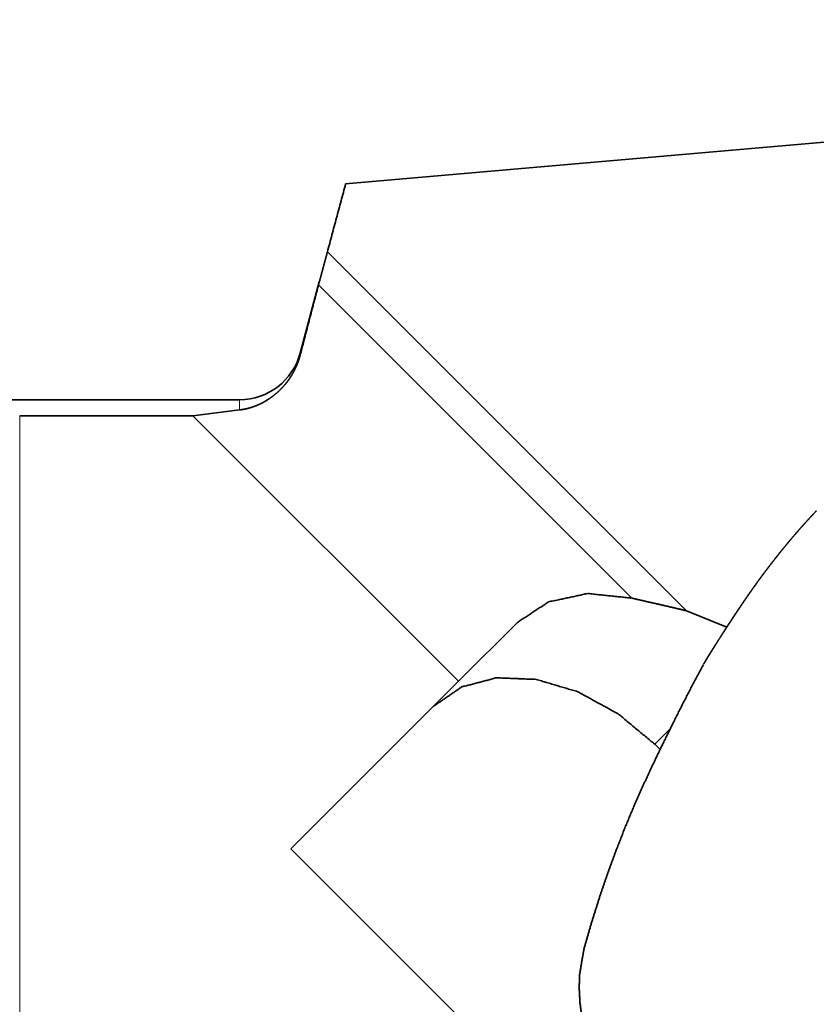
# Model space of a CAD drawing. Extents: x -45 to 63, y -40 to 56.
# Drawn here: x 16 to 31, y 8 to 27 of the extents above; entities that cross this region are included whole.
import ezdxf

# ---------------------------------------------------------------- set-up
doc = ezdxf.new("R2010")
doc.units = 0
doc.header["$PDMODE"] = 1
doc.layers.add('1', color=4, linetype='Continuous', lineweight=50)
doc.layers.add('2', color=7, linetype='Continuous', lineweight=25)
doc.styles.get("Standard").update_dxf_attribs({"font": 'monos.ttf'})
doc.dimstyles.new('AM_DIN', dxfattribs={"dimtxt": 3.5, "dimasz": 3.5, "dimexe": 1, "dimexo": 1, "dimgap": 1.5, "dimtad": 1, "dimdsep": 46, "dimtxsty": 'STANDARD', "dimcen": 0, "dimclrd": 256, "dimclre": 256, "dimclrt": 256, "dimadec": 0, "dimazin": 2, "dimtp": 0.1, "dimtm": 0.1, "dimtfac": 0.71, "dimtmove": 0, "dimatfit": 3, "dimfxl": 1, "dimlwd": -1, "dimlwe": -1, "dimarcsym": 0})

# ---------------------------------------------------------------- blocks, each defined once
blk = doc.blocks.new('*D1')
at = {"layer": '2', "linetype": 'ByBlock'}
for p, q in [((0, 21), (0, 51.785)), ((50, 28), (50, 51.785)), ((46.5, 50.785), (3.5, 50.785))]:
    blk.add_line(p, q, dxfattribs=at)
at = {"layer": '2'}
for points in [[(3.5, 51.368), (3.5, 50.201), (0, 50.785)], [(46.5, 51.368), (46.5, 50.201), (50, 50.785)]]:
    blk.add_solid(points, dxfattribs=at)
at = {"layer": 'DEFPOINTS', "color": 0}
for p in [(0, 50.785), (50, 27), (0, 20)]:
    blk.add_point(p, dxfattribs=at)
at = {"layer": '2', "insert": (25, 54.096), "char_height": 3.5, "attachment_point": 5}
blk.add_mtext('50', dxfattribs=at)

msp = doc.modelspace()

# ---------------------------------------------------------------- linework, layer by layer
at = {"layer": '1', "lineweight": 35}
for p, q in [((22.026, 24.123), (40.417, 25.732)), ((21.523, 22.249), (21.159, 20.889)), ((20, 20), (0, 20)), ((19.109, 19.691), (20, 19.804)), ((15.8, 19.691), (19.109, 19.691)), ((24.183, 14.618), (19.109, 19.691)), ((28.536, 15.966), (29.309, 15.65)), ((24.183, 14.618), (25.307, 15.742)), ((20.981, 11.416), (24.183, 14.618)), ((27.931, 13.416), (28.034, 13.313)), ((20.981, 11.416), (33.304, -0.907))]:
    msp.add_line(p, q, dxfattribs=at)
at = {"layer": '1', "lineweight": 13}
for p, q in [((21.678, 22.824), (28.536, 15.966)), ((27.494, 16.208), (21.508, 22.193)), ((15.8, 19.691), (15.8, -19.678)), ((27.931, 13.416), (28.232, 13.717))]:
    msp.add_line(p, q, dxfattribs=at)
at = {"layer": '1', "lineweight": 35}
msp.add_arc((20, 21.2), 1.2, 270, 345, dxfattribs=at)
msp.add_open_spline([(21.678, 22.824), (22.026, 24.123)], degree=1, dxfattribs=at)
for points, knots in [([(21.508, 22.193), (21.546, 22.332), (21.566, 22.408), (21.577, 22.448), (21.588, 22.488), (21.632, 22.653), (21.655, 22.738), (21.678, 22.824)], [0, 0, 0.220802, 0.341029, 0.403511, 0.467339, 0.729076, 0.863599, 1, 1]), ([(21.159, 20.853), (21.332, 21.524), (21.508, 22.193)], [0, 0, 0.500408, 1, 1]), ([(20, 19.804), (20.056, 19.812), (20.11, 19.822), (20.163, 19.834), (20.214, 19.849), (20.314, 19.884), (20.409, 19.926), (20.433, 19.938), (20.456, 19.95), (20.478, 19.963), (20.5, 19.976), (20.544, 20.002), (20.586, 20.031), (20.666, 20.091), (20.742, 20.156), (20.813, 20.227), (20.88, 20.303), (20.895, 20.322), (20.911, 20.342), (20.926, 20.363), (20.941, 20.384), (20.97, 20.426), (20.997, 20.469), (21.047, 20.558), (21.091, 20.652), (21.129, 20.75), (21.159, 20.853)], [0, 0, 0.033873, 0.06712, 0.099862, 0.13219, 0.195927, 0.258878, 0.274551, 0.290181, 0.305734, 0.321219, 0.351996, 0.382578, 0.443295, 0.503708, 0.564107, 0.624778, 0.640028, 0.655318, 0.670654, 0.68603, 0.716795, 0.747585, 0.8094, 0.871815, 0.935197, 1, 1]), ([(31.017, 17.874), (31.003, 17.86), (30.97, 17.824), (30.937, 17.789), (30.904, 17.753), (30.871, 17.717), (30.838, 17.681), (30.805, 17.645), (30.773, 17.609), (30.741, 17.572), (30.708, 17.536), (30.676, 17.499), (30.644, 17.462), (30.612, 17.425), (30.58, 17.388), (30.548, 17.351), (30.517, 17.313), (30.485, 17.276), (30.454, 17.238), (30.423, 17.2), (30.391, 17.162), (30.36, 17.124), (30.329, 17.086), (30.298, 17.047), (30.268, 17.009), (30.237, 16.97), (30.207, 16.931), (30.176, 16.892), (30.146, 16.853), (30.116, 16.814), (30.086, 16.774), (30.056, 16.735), (30.026, 16.695), (29.996, 16.655), (29.967, 16.615), (29.937, 16.575), (29.908, 16.535), (29.879, 16.494), (29.85, 16.454), (29.821, 16.414), (29.792, 16.373), (29.763, 16.332), (29.735, 16.291), (29.706, 16.25), (29.678, 16.209), (29.65, 16.168)], [0, 0, 0.009259, 0.03143, 0.053601, 0.075807, 0.09801, 0.120248, 0.142488, 0.164763, 0.187037, 0.209341, 0.231649, 0.253991, 0.276333, 0.298708, 0.321085, 0.343495, 0.365909, 0.388356, 0.410803, 0.433283, 0.455762, 0.47828, 0.500798, 0.523351, 0.545904, 0.56849, 0.59108, 0.613703, 0.636326, 0.658986, 0.681648, 0.704341, 0.727038, 0.749768, 0.772502, 0.795244, 0.817986, 0.840733, 0.863479, 0.886231, 0.908984, 0.931737, 0.95449, 0.977243, 1, 1]), ([(25.307, 15.742), (25.903, 16.136), (26.652, 16.295), (27.494, 16.208)], [0, 0, 0.307026, 0.63633, 1, 1]), ([(28.536, 15.966), (28.402, 15.998), (28.268, 16.03), (28.135, 16.061), (28.003, 16.091), (27.938, 16.106), (27.84, 16.128), (27.775, 16.142), (27.743, 16.15), (27.616, 16.179), (27.494, 16.208)], [0, 0, 0.129334, 0.257737, 0.385172, 0.511576, 0.574374, 0.668021, 0.730072, 0.76095, 0.882376, 1, 1]), ([(29.65, 16.168), (29.639, 16.152), (29.633, 16.144), (29.623, 16.128), (29.612, 16.112), (29.606, 16.104), (29.595, 16.088), (29.59, 16.08), (29.579, 16.064), (29.574, 16.056), (29.563, 16.04), (29.552, 16.024), (29.542, 16.009), (29.537, 16.001), (29.526, 15.985), (29.516, 15.969), (29.505, 15.954), (29.495, 15.938), (29.49, 15.93), (29.479, 15.915), (29.469, 15.899), (29.459, 15.884), (29.449, 15.869), (29.438, 15.853), (29.428, 15.838), (29.423, 15.83), (29.413, 15.815), (29.403, 15.8), (29.398, 15.792), (29.388, 15.777), (29.379, 15.762), (29.369, 15.747), (29.359, 15.732), (29.354, 15.725), (29.345, 15.71), (29.335, 15.695), (29.325, 15.681), (29.316, 15.666), (29.311, 15.659), (29.302, 15.644), (29.292, 15.629), (29.288, 15.622), (29.279, 15.608), (29.269, 15.593), (29.26, 15.579), (29.256, 15.572), (29.246, 15.558), (29.224, 15.524), (29.182, 15.457), (29.141, 15.394), (29.103, 15.333), (29.084, 15.303), (29.07, 15.282), (29.057, 15.261), (29.045, 15.241), (29.033, 15.222), (29.027, 15.213), (29.016, 15.195), (29.005, 15.178), (29, 15.17), (28.99, 15.154), (28.981, 15.139), (28.976, 15.132), (28.968, 15.118), (28.964, 15.111)], [0, 0, 0.01549, 0.023212, 0.038645, 0.054032, 0.061713, 0.077043, 0.084685, 0.099945, 0.107567, 0.122755, 0.137903, 0.153006, 0.160536, 0.175559, 0.190541, 0.205468, 0.22034, 0.227757, 0.242559, 0.257296, 0.271986, 0.286622, 0.301208, 0.31574, 0.322989, 0.337441, 0.351836, 0.359016, 0.373332, 0.387584, 0.40178, 0.415918, 0.422965, 0.437013, 0.450997, 0.464924, 0.478786, 0.48569, 0.499454, 0.51315, 0.519978, 0.533579, 0.547116, 0.560582, 0.567288, 0.580646, 0.612866, 0.675447, 0.735443, 0.792817, 0.820359, 0.840457, 0.859786, 0.878362, 0.89618, 0.904787, 0.921472, 0.937409, 0.945123, 0.959944, 0.97403, 0.980786, 0.99374, 1, 1]), ([(28.964, 15.111), (28.955, 15.097), (28.95, 15.089), (28.941, 15.074), (28.936, 15.067), (28.927, 15.052), (28.918, 15.037), (28.914, 15.029), (28.905, 15.014), (28.896, 14.999), (28.891, 14.991), (28.882, 14.975), (28.877, 14.968), (28.87, 14.955)], [0, 0, 0.094693, 0.142137, 0.237505, 0.285491, 0.381502, 0.478012, 0.526342, 0.623482, 0.721109, 0.7701, 0.868332, 0.91751, 1, 1]), ([(28.862, 14.939), (28.76, 14.75), (28.659, 14.561), (28.469, 14.194), (28.283, 13.823), (28.113, 13.478), (27.944, 13.129), (27.732, 12.676), (27.527, 12.214), (27.369, 11.836), (27.217, 11.45), (27.051, 11.001), (26.894, 10.545), (26.729, 10.022), (26.576, 9.492)], [0, 0, 0.036244, 0.072422, 0.14232, 0.212314, 0.277392, 0.342894, 0.427331, 0.512669, 0.581917, 0.651952, 0.732801, 0.814264, 0.906856, 1, 1]), ([(27.931, 13.416), (27.231, 13.997), (26.459, 14.419), (25.668, 14.654), (24.913, 14.685), (24.243, 14.51), (23.706, 14.141)], [0, 0, 0.193006, 0.379608, 0.554563, 0.715024, 0.861778, 1, 1]), ([(26.579, 9.504), (26.496, 9.017), (26.488, 8.75), (26.503, 8.474), (26.539, 8.192), (26.598, 7.908), (26.678, 7.622), (26.78, 7.337), (26.838, 7.195), (26.902, 7.054), (26.97, 6.914), (27.042, 6.774), (27.199, 6.497), (27.373, 6.224), (27.765, 5.699), (28.209, 5.209), (28.699, 4.765), (29.224, 4.373), (29.497, 4.199), (29.774, 4.042), (29.914, 3.97), (30.054, 3.902), (30.195, 3.838), (30.337, 3.78), (30.622, 3.678), (30.908, 3.598), (31.192, 3.539), (31.474, 3.503), (31.75, 3.488), (32.017, 3.496), (32.504, 3.579)], [0, 0, 0.051599, 0.079471, 0.108273, 0.137885, 0.168187, 0.199147, 0.230739, 0.246749, 0.262896, 0.279186, 0.29562, 0.328892, 0.362614, 0.430949, 0.499981, 0.569015, 0.63735, 0.671071, 0.704341, 0.720776, 0.737067, 0.753213, 0.769223, 0.800815, 0.831775, 0.862077, 0.891691, 0.920496, 0.948371, 1, 1])]:
    msp.add_open_spline(points, degree=1, knots=knots, dxfattribs=at)
at = {"layer": '1', "lineweight": 13}
for points in [[(21.159, 20.889), (21.159, 20.853)], [(20, 20), (20, 19.804)]]:
    msp.add_open_spline(points, degree=1, dxfattribs=at)

# ---------------------------------------------------------------- dimensions: what is measured, and where the dimension line sits
at = {"layer": '2'}
dim = msp.add_linear_dim(base=(0, 50.785), p1=(50, 27), p2=(0, 20), dimstyle='AM_DIN', override={"dimtfillclr": 256, "dimarcsym": 1}, dxfattribs=at)
dim.commit()
dim.dimension.update_dxf_attribs({"geometry": '*D1', "text_midpoint": (25, 54.096)})

doc.saveas('drawing.dxf')
